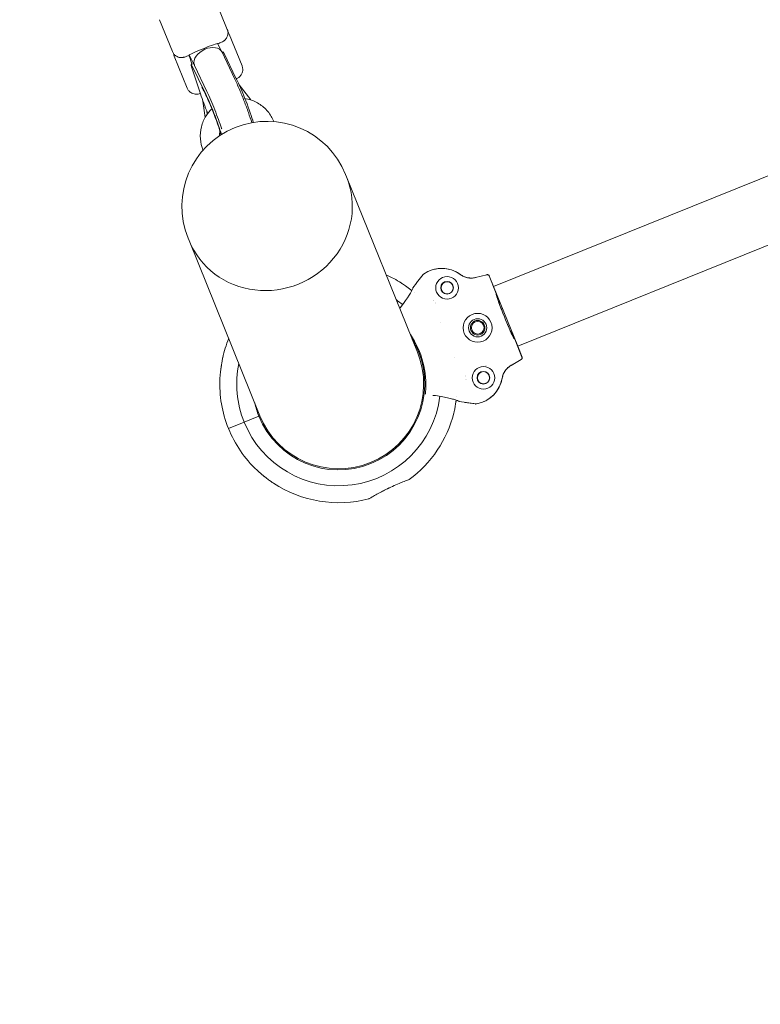
# Model space of a CAD drawing. Units: millimetres. Extents: x -13741 to 15015, y -10345 to 9282.
# Drawn here: x -1627 to -1239, y -2871 to -2356 of the extents above; entities that cross this region are included whole.
import ezdxf

# ---------------------------------------------------------------- set-up
doc = ezdxf.new("R2010")
doc.units = ezdxf.units.MM
doc.header["$LTSCALE"] = 0.2
doc.header["$MEASUREMENT"] = 0
doc.header["$PDMODE"] = 1
doc.layers.add('HAGS-Dim Plan', color=7, linetype='Continuous', lineweight=50)
doc.layers.add('HAGS-Plan', color=7, linetype='Continuous')
doc.styles.get("Standard").update_dxf_attribs({"font": 'g13f12d.shx', "height": 300})
doc.dimstyles.new('HAGS - Dim Plan', dxfattribs={"dimtxt": 300, "dimasz": 200, "dimexe": 0.18, "dimexo": 0.0625, "dimgap": 150, "dimtad": 0, "dimlfac": 0.001, "dimrnd": 0.05, "dimzin": 1, "dimdsep": 46, "dimtxsty": 'Standard', "dimblk": 'HAGS - Dim Plan arrow', "dimcen": 0.1, "dimse1": 1, "dimse2": 1, "dimclrd": 1, "dimadec": 0, "dimazin": 0, "dimtfac": 1, "dimtofl": 0, "dimtmove": 0, "dimatfit": 3, "dimfxl": 1, "dimtolj": 1, "dimtzin": 0, "dimarcsym": 0})

# ---------------------------------------------------------------- blocks, each defined once
blk = doc.blocks.new('HAGS - Dim Plan arrow')
at = {"color": 1, "lineweight": 0}
blk.add_lwpolyline([(0, 0, 0, 0.35, 0), (-1, 0, 0.015, 0.015, 0)], format="xyseb", dxfattribs=at)
blk = doc.blocks.new('*D6')
at = {"layer": 'Defpoints', "color": 0, "transparency": 16777216}
for p in [(-3212.59, 7649.16), (-502.61, -8446.09), (14756.49, -8446.09)]:
    blk.add_point(p, dxfattribs=at)
at = {"layer": 'HAGS-Dim Plan', "color": 1, "lineweight": -2, "transparency": 16777216}
for p, q in [((14756.49, 7449.16), (14756.49, 585.6)), ((14756.49, -8246.09), (14756.49, -1382.53))]:
    blk.add_line(p, q, dxfattribs=at)
at = {"layer": 'HAGS-Dim Plan', "color": 1, "lineweight": -2, "transparency": 16777216, "xscale": 200, "yscale": 200, "zscale": 200}
for p, rotation in [((14756.49, 7649.16), 90), ((14756.49, -8446.09), 270)]:
    blk.add_blockref('HAGS - Dim Plan arrow', p, dxfattribs=dict(at, rotation=rotation))
at = {"layer": 'HAGS-Dim Plan', "color": 0, "lineweight": 50, "transparency": 16777216, "insert": (14756.49, -398.47), "char_height": 300, "attachment_point": 5, "rotation": 90}
blk.add_mtext('\\A1;{\\H1.66667x;16.10m}', dxfattribs=at)
blk = doc.blocks.new('*D7')
at = {"layer": 'Defpoints', "color": 0, "transparency": 16777216}
for p in [(-13730.79, 9023.44), (13283.97, 4120.21, 23.4), (-13730.79, -3412.8, 2836.78)]:
    blk.add_point(p, dxfattribs=at)
at = {"layer": 'HAGS-Dim Plan', "color": 1, "lineweight": -2, "transparency": 16777216}
for p, q in [((-13530.79, 9023.44), (-1313.82, 9023.44)), ((13083.97, 9023.44), (867, 9023.44))]:
    blk.add_line(p, q, dxfattribs=at)
at = {"layer": 'HAGS-Dim Plan', "color": 1, "lineweight": -2, "transparency": 16777216, "xscale": 200, "yscale": 200, "zscale": 200, "rotation": 180}
blk.add_blockref('HAGS - Dim Plan arrow', (-13730.79, 9023.44), dxfattribs=at)
at = {"layer": 'HAGS-Dim Plan', "color": 1, "lineweight": -2, "transparency": 16777216, "xscale": 200, "yscale": 200, "zscale": 200}
blk.add_blockref('HAGS - Dim Plan arrow', (13283.97, 9023.44), dxfattribs=at)
at = {"layer": 'HAGS-Dim Plan', "color": 0, "lineweight": 50, "transparency": 16777216, "insert": (-223.41, 9023.44), "char_height": 300, "attachment_point": 5}
blk.add_mtext('\\A1;{\\H1.66667x;27.00m}', dxfattribs=at)
blk = doc.blocks.new('*D8')
at = {"layer": 'Defpoints', "color": 0, "transparency": 16777216}
for p in [(11784.31, 8171.91), (11784.31, 4088.32), (-12212.44, -3163.99)]:
    blk.add_point(p, dxfattribs=at)
at = {"layer": 'HAGS-Dim Plan', "color": 1, "lineweight": -2, "transparency": 16777216}
for p, q in [((-12012.44, 8171.91), (-1232.93, 8171.91)), ((11584.31, 8171.91), (804.8, 8171.91))]:
    blk.add_line(p, q, dxfattribs=at)
at = {"layer": 'HAGS-Dim Plan', "color": 1, "lineweight": -2, "transparency": 16777216, "xscale": 200, "yscale": 200, "zscale": 200, "rotation": 180}
blk.add_blockref('HAGS - Dim Plan arrow', (-12212.44, 8171.91), dxfattribs=at)
at = {"layer": 'HAGS-Dim Plan', "color": 1, "lineweight": -2, "transparency": 16777216, "xscale": 200, "yscale": 200, "zscale": 200}
blk.add_blockref('HAGS - Dim Plan arrow', (11784.31, 8171.91), dxfattribs=at)
at = {"layer": 'HAGS-Dim Plan', "color": 0, "lineweight": 50, "transparency": 16777216, "insert": (-214.06, 8171.91), "char_height": 300, "attachment_point": 5}
blk.add_mtext('\\A1;{\\H1.5x;24.00m}', dxfattribs=at)
blk = doc.blocks.new('*D9')
at = {"layer": 'Defpoints', "color": 0, "transparency": 16777216}
for p in [(-3112.94, 6090.94, 1026.19), (-245.83, -7438.97, 355.69), (13911.16, -7438.97)]:
    blk.add_point(p, dxfattribs=at)
at = {"layer": 'HAGS-Dim Plan', "color": 1, "lineweight": -2, "transparency": 16777216}
for p, q in [((13911.16, 5890.94), (13911.16, 360.05)), ((13911.16, -7238.97), (13911.16, -1708.08))]:
    blk.add_line(p, q, dxfattribs=at)
at = {"layer": 'HAGS-Dim Plan', "color": 1, "lineweight": -2, "transparency": 16777216, "xscale": 200, "yscale": 200, "zscale": 200}
for p, rotation in [((13911.16, 6090.94), 90), ((13911.16, -7438.97), 270)]:
    blk.add_blockref('HAGS - Dim Plan arrow', p, dxfattribs=dict(at, rotation=rotation))
at = {"layer": 'HAGS-Dim Plan', "color": 0, "lineweight": 50, "transparency": 16777216, "insert": (13911.16, -674.01), "char_height": 300, "attachment_point": 5, "rotation": 90}
blk.add_mtext('\\A1;{\\H1.66667x;13.55m}', dxfattribs=at)

msp = doc.modelspace()

# ---------------------------------------------------------------- linework, layer by layer
at = {"lineweight": 0}
for centre, radius in [((-1403.073, -2496.236), 5.905), ((-1403.073, -2496.236), 3.315), ((-1403.029, -2496.226), 3.175), ((-1387.082, -2517.17), 7.541), ((-1387.082, -2517.17), 4.763), ((-1387.038, -2517.16), 3.315), ((-1384.043, -2543.337), 5.905), ((-1384.043, -2543.337), 3.315), ((-1383.999, -2543.327), 3.175)]:
    msp.add_circle(centre, radius, dxfattribs=at)
for centre, radius, start, end in [((-1497.345, -2453.559), 44.45, 112, 202), ((-1497.345, -2453.559), 44.45, 22, 112), ((-1459.775, -2546.548), 62.204, 58.25997, 66.39095), ((-1405.946, -2502.586), 16.514, 53.58494, 125.08479), ((-1405.902, -2502.576), 16.514, 53.58478, 102.80663), ((-1459.775, -2546.548), 53.329, 51.09761, 55.54005), ((-1459.775, -2546.548), 62.204, 31.36889, 31.37109), ((-1459.775, -2546.548), 62.204, 157.60905, 167.33273), ((-1460.677, -2546.905), 46.481, 354.95646, 34.26728), ((-1459.775, -2546.548), 45.029, 22, 31.19797), ((-1459.775, -2546.548), 44.45, 202, 22), ((-1459.775, -2546.548), 45.029, 292, 22), ((-1459.775, -2546.548), 53.329, 168.45995, 202), ((-1459.775, -2546.548), 62.204, 12.63441, 12.63656), ((-1459.775, -2546.548), 62.204, 177.37244, 202), ((-1460.633, -2546.895), 67.402, 3.85034, 3.85104), ((-1390.521, -2540.765), 16.514, 280.21947, 350.41506), ((-1390.477, -2540.755), 16.514, 282.64978, 350.41522), ((-1459.775, -2546.548), 53.329, 202, 353.03038), ((-1459.775, -2546.548), 45.029, 192.80203, 202), ((-1460.633, -2546.895), 67.535, 352, 352.07677), ((-1390.477, -2540.755), 16.514, 278.91521, 279.82199), ((-1387.771, -2556.019), 1.015, 261.99999, 280.21946), ((-1459.775, -2546.548), 45.029, 202, 292), ((-1459.775, -2546.548), 62.204, 306.33009, 345.74003), ((-1459.775, -2546.548), 62.204, 202, 226.62756), ((-1459.775, -2546.548), 62.204, 236.66727, 284.74354)]:
    msp.add_arc(centre, radius, start, end, dxfattribs=at)
for centre, major_axis, ratio, start_param, end_param in [((-1530.541, -2371.397), (-7.44, -3.03), 0.0420095, -3.1377589, -0.1260303), ((-1530.541, -2371.397), (7.44, 3.03), 0.0420095, -3.267623, -3.1454264), ((-1530.541, -2371.397), (-4.173, 10.248), 0.7202638, 1.5669626, 1.6968266), ((-1496.812, -2454.879), (-41.213, -16.651), 0.9577486, 0, 3.1415927), ((-1372.418, -2511.253), (-4.829, 11.952), 0.0524078, 0, 3.1415927), ((-1364.77, -2532.896), (0.858, 0.547), 0.9986583, -1.6152387, -0.184069), ((-1409.068, -2552.787), (1.51, -0.212), 0.052389, 1.5723089, 3.1430068), ((-1437.67, -2550.19), (41.027, -5.766), 0.0523242, 0.0927679, 0.2948405), ((-1460.633, -2546.895), (8.838, 63.842), 1, -1.5707963, -1.5697873)]:
    msp.add_ellipse(centre, major_axis=major_axis, ratio=ratio, start_param=start_param, end_param=end_param, dxfattribs=at)
at = {"lineweight": 0, "extrusion": (0, 0, -1)}
for centre, major_axis, ratio, start_param, end_param in [((-1527.973, -2376.357), (-7.171, -3.548), 0.660955, 0.1177831, 3.1536736), ((-1519.224, -2375.474), (-1.117, 2.784), 0.0871184, 0, 0.8764522), ((-1535.867, -2382.149), (-1.117, 2.784), 0.0871184, -0.9352367, 0.8764522), ((-1527.973, -2376.357), (7.171, 3.548), 0.660955, -3.1295117, -3.0238096), ((-1510.424, -2397.253), (6.514, -16.242), 0.0871184, -2.2651405, -0.6657696), ((-1521.484, -2390.098), (-7.241, -3.401), 0.5505103, 3.1404561, 3.1427292), ((-1527.067, -2403.928), (-6.514, 16.242), 0.0871184, -1.5992136, -0.9352367), ((-1527.067, -2403.928), (6.514, -16.242), 0.0871184, -2.2651405, -0.6961201), ((-1496.812, -2454.879), (41.213, 16.651), 0.9577486, 0, 3.1415927), ((-1381.995, -2490.382), (0.997, 0.202), 0.9986583, -1.6152387, -0.184069), ((-1446.449, -2528.582), (25.507, 32.648), 0.0523242, 0.0927679, 0.7014174), ((-1372.462, -2511.263), (4.829, -11.952), 0.0524078, 0, 3.1415927), ((-1427.721, -2506.755), (0.939, 1.201), 0.052392, 1.5721977, 1.7352459), ((-1460.634, -2546.895), (67.341, 2.897), 0.0000015, 0, 0.0000062), ((-1460.633, -2546.895), (67.398, 4.303), 0.000003, 0, 0.000012), ((-1460.635, -2546.895), (67.484, 2.681), 0.0000011, 0, 0.0000046), ((-1460.661, -2546.906), (5.758, 50.081), 0.9998419, 1.5690109, 1.5699064)]:
    msp.add_ellipse(centre, major_axis=major_axis, ratio=ratio, start_param=start_param, end_param=end_param, dxfattribs=at)
at = {"lineweight": 0}
for points, knots in [([(-1522.997, -2368.567), (-1522.594, -2368.388), (-1522.228, -2368.223), (-1521.206, -2367.751), (-1520.903, -2367.661), (-1519.984, -2367.069), (-1519.887, -2367.005), (-1519.617, -2366.806), (-1519.437, -2366.676), (-1518.92, -2366.155), (-1518.611, -2365.869), (-1518.108, -2364.884), (-1517.986, -2364.605), (-1517.732, -2363.743), (-1517.618, -2363.058), (-1517.759, -2361.834), (-1517.869, -2361.384), (-1518.042, -2360.957)], [4.08987805, 4.08987805, 4.08987805, 4.08987805, 4.27198906, 4.27198906, 4.65782627, 4.65782627, 4.69697851, 4.69697851, 4.74269034, 4.74269034, 4.77705618, 4.77705618, 4.78753026, 4.78753026, 4.80268518, 4.80268518, 4.81076539, 4.81076539, 4.81076539, 4.81076539]), ([(-1546.784, -2372.569), (-1546.584, -2373.066), (-1546.3, -2373.525), (-1545.647, -2374.309), (-1545.278, -2374.618), (-1544.499, -2375.144), (-1544.112, -2375.31), (-1543.304, -2375.594), (-1542.959, -2375.644), (-1542.278, -2375.721), (-1542.029, -2375.71), (-1541.6, -2375.686), (-1541.445, -2375.665), (-1541.14, -2375.619), (-1541.015, -2375.593), (-1540.672, -2375.518), (-1540.508, -2375.472), (-1539.858, -2375.283), (-1539.369, -2375.116), (-1538.489, -2374.804), (-1538.217, -2374.706), (-1537.928, -2374.6)], [1.66917274, 1.66917274, 1.66917274, 1.66917274, 1.67855876, 1.67855876, 1.68890325, 1.68890325, 1.70248102, 1.70248102, 1.72318831, 1.72318831, 1.75457191, 1.75457191, 1.79122809, 1.79122809, 1.84154479, 1.84154479, 1.9495999, 1.9495999, 2.26375916, 2.26375916, 2.39076996, 2.39076996, 2.39076996, 2.39076996]), ([(-1546.124, -2373.73), (-1546.098, -2373.948), (-1546.056, -2374.173), (-1545.944, -2374.61), (-1545.874, -2374.822), (-1545.791, -2375.029)], [3.536794224, 3.536794224, 3.536794224, 3.536794224, 3.546575851, 3.546575851, 3.555812325, 3.555812325, 3.555812325, 3.555812325]), ([(-1513.261, -2386.928), (-1512.868, -2386.698), (-1512.521, -2386.493), (-1511.878, -2385.981), (-1511.694, -2385.828), (-1511.23, -2385.354), (-1510.938, -2385.056), (-1510.36, -2384.003), (-1510.091, -2383.423), (-1509.925, -2382.013), (-1509.942, -2381.361), (-1510.168, -2380.484), (-1510.238, -2380.272), (-1510.321, -2380.065)], [6.25278371, 6.25278371, 6.25278371, 6.25278371, 6.46595492, 6.46595492, 6.53927715, 6.53927715, 6.61218148, 6.61218148, 6.65924323, 6.65924323, 6.6881685, 6.6881685, 6.69740498, 6.69740498, 6.69740498, 6.69740498]), ([(-1539.064, -2391.678), (-1538.86, -2392.182), (-1538.571, -2392.649), (-1537.905, -2393.445), (-1537.529, -2393.757), (-1536.74, -2394.286), (-1536.347, -2394.454), (-1535.561, -2394.728), (-1535.219, -2394.785), (-1534.572, -2394.866), (-1534.311, -2394.866), (-1533.755, -2394.853), (-1533.513, -2394.824), (-1532.855, -2394.731), (-1532.505, -2394.652), (-1532.133, -2394.561)], [3.55581233, 3.55581233, 3.55581233, 3.55581233, 3.57836673, 3.57836673, 3.60319987, 3.60319987, 3.6353355, 3.6353355, 3.68030389, 3.68030389, 3.73956021, 3.73956021, 3.82929328, 3.82929328, 4.00834166, 4.00834166, 4.00834166, 4.00834166]), ([(-1526.166, -2402.415), (-1526.767, -2400.941), (-1527.381, -2399.492), (-1528.557, -2396.827), (-1529.12, -2395.606), (-1530.1, -2393.58), (-1530.527, -2392.75), (-1531.122, -2391.667), (-1531.334, -2391.326), (-1531.402, -2391.224), (-1531.407, -2391.217), (-1531.407, -2391.217)], [0, 0, 0, 0, 0.3047313, 0.3047313, 0.6038607, 0.6038607, 0.883304, 0.883304, 1.1076619, 1.1076619, 1.1420437, 1.1420437, 1.1420437, 1.1420437]), ([(-1514.236, -2386.711), (-1513.408, -2388.484), (-1512.541, -2390.438), (-1510.841, -2394.445), (-1510.008, -2396.492), (-1508.432, -2400.535), (-1507.688, -2402.53), (-1506.343, -2406.329), (-1505.746, -2408.124), (-1505.248, -2409.761), (-1505.24, -2409.788), (-1505.232, -2409.814)], [5.7823621, 5.7823621, 5.7823621, 5.7823621, 6.1278097, 6.1278097, 6.461001, 6.461001, 6.7930132, 6.7930132, 7.1317509, 7.1317509, 7.1373476, 7.1373476, 7.1373476, 7.1373476]), ([(-1528.727, -2393.494), (-1528.1, -2394.838), (-1527.426, -2396.343), (-1526.038, -2399.575), (-1525.322, -2401.308), (-1523.939, -2404.785), (-1523.273, -2406.529), (-1522.074, -2409.811), (-1521.539, -2411.352), (-1521.054, -2412.834), (-1521.015, -2412.955), (-1520.977, -2413.074)], [5.7831048, 5.7831048, 5.7831048, 5.7831048, 6.0788868, 6.0788868, 6.3849655, 6.3849655, 6.6932667, 6.6932667, 6.997896, 6.997896, 7.0252775, 7.0252775, 7.0252775, 7.0252775]), ([(-1508.845, -2397.096), (-1508.344, -2397.181), (-1507.847, -2397.285), (-1505.322, -2397.914), (-1503.37, -2398.742), (-1499.818, -2400.961), (-1498.218, -2402.351), (-1495.539, -2405.543), (-1494.455, -2407.341), (-1493.672, -2409.261)], [5.2644882, 5.2644882, 5.2644882, 5.2644882, 5.3407075, 5.3407075, 5.6548668, 5.6548668, 5.969026, 5.969026, 6.280134, 6.280134, 6.280134, 6.280134]), ([(-1530.759, -2424.245), (-1531.53, -2422.32), (-1531.999, -2420.274), (-1532.289, -2416.117), (-1532.104, -2414.005), (-1531.09, -2409.942), (-1530.261, -2407.991), (-1528.302, -2404.856), (-1527.288, -2403.599), (-1526.139, -2402.481)], [3.144644, 3.144644, 3.144644, 3.144644, 3.4557519, 3.4557519, 3.7699112, 3.7699112, 4.0840704, 4.0840704, 4.3245691, 4.3245691, 4.3245691, 4.3245691]), ([(-1521.421, -2416.115), (-1521.421, -2416.115), (-1521.435, -2416.035), (-1521.505, -2415.705), (-1521.581, -2415.385), (-1521.836, -2414.437), (-1522.043, -2413.732), (-1522.604, -2411.954), (-1522.981, -2410.834), (-1523.87, -2408.325), (-1524.391, -2406.921), (-1525.338, -2404.47), (-1525.749, -2403.436), (-1526.166, -2402.415)], [5.0050063, 5.0050063, 5.0050063, 5.0050063, 5.1108819, 5.1108819, 5.2737318, 5.2737318, 5.5011983, 5.5011983, 5.7756191, 5.7756191, 6.0720745, 6.0720745, 6.2831853, 6.2831853, 6.2831853, 6.2831853]), ([(-1522.191, -2416.701), (-1522.183, -2415.925), (-1522.083, -2415.149), (-1521.888, -2414.369), (-1521.882, -2414.343), (-1521.875, -2414.318)], [3.53668408, 3.53668408, 3.53668408, 3.53668408, 3.76991118, 3.76991118, 3.77786651, 3.77786651, 3.77786651, 3.77786651]), ([(-1415.654, -2489.278), (-1415.624, -2489.239), (-1415.59, -2489.202), (-1415.518, -2489.133), (-1415.479, -2489.101), (-1415.438, -2489.072)], [0.000001, 0.000001, 0.000001, 0.000001, 0.014984861, 0.014984861, 0.029968563, 0.029968563, 0.029968563, 0.029968563]), ([(-1396.142, -2489.296), (-1395.584, -2489.708), (-1394.983, -2490.057), (-1393.701, -2490.626), (-1393.023, -2490.84), (-1391.631, -2491.114), (-1390.921, -2491.174), (-1389.521, -2491.134), (-1388.834, -2491.04), (-1388.164, -2490.873)], [0.00000909, 0.00000909, 0.00000909, 0.00000909, 0.20801152, 0.20801152, 0.42063706, 0.42063706, 0.63372145, 0.63372145, 0.84092958, 0.84092958, 0.84092958, 0.84092958]), ([(-1396.098, -2489.286), (-1395.54, -2489.698), (-1394.939, -2490.047), (-1393.657, -2490.616), (-1392.979, -2490.83), (-1391.587, -2491.104), (-1390.877, -2491.164), (-1389.554, -2491.126), (-1388.945, -2491.05), (-1388.347, -2490.917)], [-0.84110705, -0.84110705, -0.84110705, -0.84110705, -0.63309925, -0.63309925, -0.42046823, -0.42046823, -0.20737835, -0.20737835, -0.02354357, -0.02354357, -0.02354357, -0.02354357]), ([(-1381.008, -2489.991), (-1381.05, -2489.887), (-1381.109, -2489.791), (-1381.269, -2489.607), (-1381.373, -2489.526), (-1381.606, -2489.407), (-1381.733, -2489.371), (-1381.975, -2489.35), (-1382.088, -2489.359), (-1382.197, -2489.387)], [-0.1458941, -0.1458941, -0.1458941, -0.1458941, -0.11218673, -0.11218673, -0.07295586, -0.07295586, -0.03371063, -0.03371063, -0.00000332, -0.00000332, -0.00000332, -0.00000332]), ([(-1421.529, -2497.7), (-1421.611, -2497.636), (-1421.692, -2497.572), (-1421.942, -2497.378), (-1422.11, -2497.247), (-1422.68, -2496.809), (-1423.085, -2496.501), (-1424.422, -2495.503), (-1425.227, -2494.925), (-1426.186, -2494.247), (-1426.464, -2494.054), (-1426.813, -2493.811), (-1426.928, -2493.732), (-1427.032, -2493.66), (-1427.052, -2493.647), (-1427.052, -2493.647)], [-20.5854566, -20.5854566, -20.5854566, -20.5854566, -20.2819878, -20.2819878, -19.661429, -19.661429, -18.175006, -18.175006, -14.6876246, -14.6876246, -12.6753793, -12.6753793, -11.2027044, -11.2027044, -10.3248248, -10.3248248, -10.3248248, -10.3248248]), ([(-1388.471, -2513.613), (-1388.025, -2513.433), (-1387.514, -2513.332), (-1386.497, -2513.345), (-1385.991, -2513.459), (-1385.113, -2513.836), (-1384.683, -2514.125), (-1383.972, -2514.852), (-1383.692, -2515.29), (-1383.332, -2516.181), (-1383.229, -2516.691), (-1383.235, -2517.708), (-1383.345, -2518.214), (-1383.713, -2519.095), (-1383.998, -2519.529), (-1384.721, -2520.245), (-1385.159, -2520.527), (-1386.051, -2520.887), (-1386.562, -2520.989), (-1387.579, -2520.976), (-1388.085, -2520.862), (-1388.962, -2520.484), (-1389.393, -2520.196), (-1390.104, -2519.469), (-1390.384, -2519.03), (-1390.744, -2518.139), (-1390.847, -2517.629), (-1390.84, -2516.613), (-1390.731, -2516.106), (-1390.362, -2515.225), (-1390.077, -2514.791), (-1389.355, -2514.075), (-1388.917, -2513.793), (-1388.471, -2513.613)], [-2.3074099, -2.3074099, -2.3074099, -2.3074099, -2.1630869, -2.1630869, -2.0187638, -2.0187638, -1.8746606, -1.8746606, -1.7305574, -1.7305574, -1.5864542, -1.5864542, -1.442351, -1.442351, -1.298028, -1.298028, -1.1537049, -1.1537049, -1.0093819, -1.0093819, -0.8650589, -0.8650589, -0.7209557, -0.7209557, -0.5768525, -0.5768525, -0.4327493, -0.4327493, -0.2886461, -0.2886461, -0.144323, -0.144323, 0, 0, 0, 0]), ([(-1520.465, -2532.907), (-1520.465, -2532.907), (-1520.467, -2532.919), (-1520.481, -2532.994), (-1520.5, -2533.094), (-1520.561, -2533.422), (-1520.613, -2533.703), (-1520.761, -2534.54), (-1520.866, -2535.145), (-1521.027, -2536.149), (-1521.076, -2536.461), (-1521.148, -2536.936), (-1521.172, -2537.1), (-1521.216, -2537.402), (-1521.236, -2537.542), (-1521.268, -2537.763), (-1521.279, -2537.845), (-1521.301, -2537.998), (-1521.311, -2538.07), (-1521.332, -2538.229), (-1521.344, -2538.317), (-1521.379, -2538.57), (-1521.4, -2538.736), (-1521.507, -2539.557), (-1521.585, -2540.221), (-1521.736, -2541.615), (-1521.797, -2542.277), (-1521.86, -2543.009), (-1521.879, -2543.238), (-1521.9, -2543.516), (-1521.907, -2543.602), (-1521.913, -2543.681), (-1521.914, -2543.696), (-1521.914, -2543.696)], [7.3300983, 7.3300983, 7.3300983, 7.3300983, 7.7861348, 7.7861348, 8.7601372, 8.7601372, 10.196913, 10.196913, 12.1266447, 12.1266447, 12.9773842, 12.9773842, 13.4235013, 13.4235013, 13.805404, 13.805404, 14.0314416, 14.0314416, 14.2304182, 14.2304182, 14.4762896, 14.4762896, 14.9433861, 14.9433861, 16.8086464, 16.8086464, 19.0853783, 19.0853783, 20.2016057, 20.2016057, 20.9016951, 20.9016951, 21.3338722, 21.3338722, 21.3338722, 21.3338722]), ([(-1363.871, -2532.525), (-1363.829, -2532.629), (-1363.805, -2532.74), (-1363.792, -2532.983), (-1363.811, -2533.113), (-1363.896, -2533.36), (-1363.962, -2533.475), (-1364.122, -2533.658), (-1364.209, -2533.73), (-1364.307, -2533.786)], [-0.1458941, -0.1458941, -0.1458941, -0.1458941, -0.11218673, -0.11218673, -0.07295586, -0.07295586, -0.03371063, -0.03371063, -0.000001, -0.000001, -0.000001, -0.000001]), ([(-1374.237, -2543.515), (-1374.121, -2542.831), (-1373.931, -2542.162), (-1373.404, -2540.863), (-1373.065, -2540.238), (-1372.254, -2539.073), (-1371.785, -2538.537), (-1370.75, -2537.593), (-1370.191, -2537.184), (-1369.593, -2536.838)], [-0.84110705, -0.84110705, -0.84110705, -0.84110705, -0.63309925, -0.63309925, -0.42046823, -0.42046823, -0.20737835, -0.20737835, -0.00016431, -0.00016431, -0.00016431, -0.00016431]), ([(-1374.192, -2543.505), (-1374.077, -2542.821), (-1373.887, -2542.152), (-1373.36, -2540.853), (-1373.021, -2540.228), (-1372.21, -2539.063), (-1371.741, -2538.527), (-1370.706, -2537.582), (-1370.146, -2537.173), (-1369.547, -2536.827)], [0.00000909, 0.00000909, 0.00000909, 0.00000909, 0.20801152, 0.20801152, 0.42063706, 0.42063706, 0.63372145, 0.63372145, 0.84109313, 0.84109313, 0.84109313, 0.84109313]), ([(-1414.338, -2551.889), (-1414.339, -2551.884), (-1414.34, -2551.88), (-1414.356, -2551.793), (-1414.384, -2551.615), (-1414.389, -2551.319), (-1414.39, -2551.253), (-1414.386, -2551.15), (-1414.385, -2551.118), (-1414.382, -2551.067), (-1414.381, -2551.052), (-1414.379, -2551.021), (-1414.377, -2551.006), (-1414.376, -2550.991)], [-0.22528533, -0.22528533, -0.22528533, -0.22528533, -0.21587903, -0.21587903, -0.05608975, -0.05608975, -0.02199737, -0.02199737, -0.00966135, -0.00966135, -0.00460629, -0.00460629, -0.000001, -0.000001, -0.000001, -0.000001]), ([(-1396.683, -2555.791), (-1396.718, -2555.713), (-1396.82, -2555.623), (-1397.267, -2555.373), (-1397.711, -2555.199), (-1398.739, -2554.862), (-1399.401, -2554.67), (-1400.999, -2554.254), (-1401.935, -2554.03), (-1403.833, -2553.602), (-1404.938, -2553.365), (-1406.166, -2553.114)], [-8.2814576, -8.2814576, -8.2814576, -8.2814576, -7.8889069, -7.8889069, -7.298458, -7.298458, -6.7537487, -6.7537487, -6.2090394, -6.2090394, -5.6675042, -5.6675042, -5.6675042, -5.6675042]), ([(-1399.488, -2561.87), (-1399.488, -2561.87), (-1399.484, -2561.853), (-1399.463, -2561.749), (-1399.435, -2561.608), (-1399.345, -2561.154), (-1399.269, -2560.769), (-1399.06, -2559.661), (-1398.921, -2558.895), (-1398.705, -2557.605), (-1398.639, -2557.194), (-1398.524, -2556.456), (-1398.475, -2556.126), (-1398.401, -2555.621), (-1398.376, -2555.445), (-1398.339, -2555.18), (-1398.327, -2555.091), (-1398.314, -2555.001)], [-29.3956068, -29.3956068, -29.3956068, -29.3956068, -28.7578092, -28.7578092, -27.4077489, -27.4077489, -25.4396343, -25.4396343, -22.9860683, -22.9860683, -21.8710317, -21.8710317, -20.9765205, -20.9765205, -20.499286, -20.499286, -20.2545728, -20.2545728, -20.2545728, -20.2545728]), ([(-1388.216, -2557.072), (-1388.166, -2557.079), (-1388.116, -2557.082), (-1388.016, -2557.082), (-1387.967, -2557.078), (-1387.917, -2557.07)], [0.000001, 0.000001, 0.000001, 0.000001, 0.014984861, 0.014984861, 0.029968563, 0.029968563, 0.029968563, 0.029968563]), ([(-1502.493, -2591.764), (-1502.493, -2591.764), (-1502.471, -2591.784), (-1502.368, -2591.876), (-1502.266, -2591.967), (-1501.931, -2592.262), (-1501.623, -2592.532), (-1500.819, -2593.221), (-1500.31, -2593.65), (-1499.512, -2594.305), (-1499.277, -2594.496), (-1498.918, -2594.784), (-1498.794, -2594.883), (-1498.565, -2595.065), (-1498.46, -2595.149), (-1498.29, -2595.283), (-1498.227, -2595.333), (-1498.106, -2595.428), (-1498.049, -2595.473), (-1497.92, -2595.573), (-1497.849, -2595.629), (-1497.638, -2595.793), (-1497.498, -2595.901), (-1496.705, -2596.511), (-1496.101, -2596.963), (-1495.152, -2597.662), (-1494.792, -2597.921), (-1494.358, -2598.233), (-1494.212, -2598.337), (-1494.033, -2598.465), (-1493.982, -2598.501), (-1493.959, -2598.517), (-1493.956, -2598.519), (-1493.956, -2598.519)], [-24.3659095, -24.3659095, -24.3659095, -24.3659095, -23.6025447, -23.6025447, -22.4544301, -22.4544301, -20.3784067, -20.3784067, -18.0650891, -18.0650891, -17.1241887, -17.1241887, -16.6344068, -16.6344068, -16.2193604, -16.2193604, -15.9687417, -15.9687417, -15.7455254, -15.7455254, -15.466177, -15.466177, -14.9219212, -14.9219212, -12.3743371, -12.3743371, -10.2484602, -10.2484602, -8.9562059, -8.9562059, -8.000694, -8.000694, -7.7445873, -7.7445873, -7.7445873, -7.7445873]), ([(-1443.945, -2606.704), (-1443.945, -2606.704), (-1443.896, -2606.675), (-1443.593, -2606.494), (-1443.171, -2606.243), (-1441.976, -2605.549), (-1441.238, -2605.125), (-1439.591, -2604.209), (-1438.719, -2603.734), (-1437.135, -2602.9), (-1436.465, -2602.555), (-1435.342, -2601.989), (-1434.902, -2601.771), (-1434.305, -2601.48), (-1434.152, -2601.406), (-1433.906, -2601.287), (-1433.812, -2601.241), (-1433.632, -2601.155), (-1433.547, -2601.115), (-1433.353, -2601.022), (-1433.243, -2600.97), (-1432.912, -2600.814), (-1432.69, -2600.709), (-1431.251, -2600.041), (-1430.059, -2599.512), (-1427.941, -2598.611), (-1427.015, -2598.233), (-1425.201, -2597.512), (-1424.392, -2597.206), (-1423.253, -2596.78), (-1422.945, -2596.669), (-1422.924, -2596.661), (-1422.923, -2596.661), (-1422.923, -2596.661)], [-54.9715916, -54.9715916, -54.9715916, -54.9715916, -52.9888046, -52.9888046, -48.7773403, -48.7773403, -44.8576665, -44.8576665, -41.3769344, -41.3769344, -39.0131974, -39.0131974, -37.5243685, -37.5243685, -37.0150689, -37.0150689, -36.7021604, -36.7021604, -36.4186955, -36.4186955, -36.0560847, -36.0560847, -35.3172435, -35.3172435, -31.2676981, -31.2676981, -27.6151197, -27.6151197, -23.0890576, -23.0890576, -18.4737539, -18.4737539, -18.3046699, -18.3046699, -18.3046699, -18.3046699])]:
    msp.add_open_spline(points, degree=3, knots=knots, dxfattribs=at)
for points in [[(-1517.048, -2363.416), (-1517.22, -2362.991), (-1517.452, -2362.591), (-1517.711, -2362.25)], [(-1419.098, -2493.686), (-1419.091, -2493.748), (-1419.083, -2493.811), (-1419.075, -2493.873)], [(-1420.087, -2498.854), (-1420.087, -2498.854), (-1420.087, -2498.854), (-1420.087, -2498.854)], [(-1410.062, -2502.834), (-1410.062, -2502.834), (-1410.061, -2502.834), (-1410.061, -2502.834)], [(-1410.021, -2503.044), (-1410.021, -2503.044), (-1410.021, -2503.043), (-1410.021, -2503.043)], [(-1408.992, -2504.092), (-1408.992, -2504.093), (-1408.992, -2504.093), (-1408.992, -2504.093)], [(-1408.95, -2504.31), (-1408.951, -2504.31), (-1408.951, -2504.31), (-1408.951, -2504.31)], [(-1398.081, -2553.168), (-1398.081, -2553.168), (-1398.081, -2553.168), (-1398.081, -2553.168)], [(-1393.755, -2556.294), (-1393.781, -2556.26), (-1393.806, -2556.226), (-1393.832, -2556.191)]]:
    msp.add_open_spline(points, degree=3, dxfattribs=at)
at = {"layer": 'HAGS-Plan', "lineweight": 0}
for p, q in [((-870.317, -2290.218), (-1378.73, -2495.63)), ((-1518.042, -2360.957), (-1524.782, -2344.274)), ((-1546.784, -2372.569), (-1553.524, -2355.887)), ((-1510.321, -2380.065), (-1517.048, -2363.416)), ((-1523.101, -2368.366), (-1520.831, -2372.752)), ((-1539.064, -2391.678), (-1545.791, -2375.029)), ((-1536.532, -2379.183), (-1537.981, -2374.426)), ((-1537.339, -2375.667), (-1535.144, -2379.905)), ((-1520.775, -2372.864), (-1520.34, -2372.689)), ((-1520.774, -2372.866), (-1514.245, -2386.692)), ((-1519.752, -2373.617), (-1513.505, -2386.424)), ((-1536.983, -2379.364), (-1535.692, -2378.846)), ((-1532.073, -2394.743), (-1536.725, -2380.574)), ((-1536.395, -2380.292), (-1530.148, -2393.099)), ((-1535.172, -2379.847), (-1528.725, -2393.499)), ((-1514.236, -2386.711), (-1514.241, -2386.701)), ((-1505.689, -2397.9), (-1511.84, -2389.996)), ((-1530.777, -2398.486), (-1529.674, -2407.101)), ((-1528.716, -2403.911), (-1528.601, -2405.382)), ((-1456.132, -2436.908), (-1455.599, -2438.228)), ((-1418.562, -2529.897), (-1455.599, -2438.228)), ((-1222.941, -2469.034), (-1366.105, -2526.876)), ((-1538.559, -2470.21), (-1538.025, -2471.53)), ((-1538.025, -2471.53), (-1500.988, -2563.199)), ((-1419.098, -2493.686), (-1415.654, -2489.278)), ((-1388.162, -2490.873), (-1382.241, -2489.396)), ((-1419.075, -2493.873), (-1420.893, -2496.199)), ((-1381.052, -2490.001), (-1377.291, -2499.311)), ((-1378.73, -2495.63), (-1381.008, -2489.991)), ((-1378.73, -2495.63), (-1366.105, -2526.876)), ((-1377.309, -2499.327), (-1377.246, -2499.301)), ((-1425.861, -2504.503), (-1427.659, -2506.806)), ((-1367.633, -2523.215), (-1363.871, -2532.525)), ((-1367.589, -2523.205), (-1367.63, -2523.222)), ((-1418.025, -2529.68), (-1417.578, -2529.499)), ((-1418.025, -2529.68), (-1417.578, -2529.499)), ((-1363.827, -2532.515), (-1366.105, -2526.876)), ((-1364.307, -2533.786), (-1369.592, -2536.837)), ((-1369.547, -2536.827), (-1364.263, -2533.776)), ((-1382.839, -2536.695), (-1382.84, -2536.695)), ((-1382.606, -2536.744), (-1382.607, -2536.745)), ((-1406.166, -2553.114), (-1409.059, -2552.707)), ((-1396.71, -2555.744), (-1396.792, -2555.732)), ((-1387.912, -2557.023), (-1396.683, -2555.791)), ((-1393.755, -2556.294), (-1388.216, -2557.072)), ((-1509.221, -2566.525), (-1517.45, -2569.85)), ((-1509.221, -2566.525), (-1517.45, -2569.85)), ((-1509.221, -2566.525), (-1501.525, -2563.416)), ((-1509.221, -2566.525), (-1501.525, -2563.416))]:
    msp.add_line(p, q, dxfattribs=at)

# ---------------------------------------------------------------- dimensions: what is measured, and where the dimension line sits
at = {"layer": 'HAGS-Dim Plan', "lineweight": 50}
for base, p1, p2, text, picture, middle in [((-13730.795, 9023.44), (13283.967, 4120.209, 23.399), (-13730.795, -3412.801, 2836.775), '{\\H1.66667x;<>}', '*D7', (-223.414, 9023.44)), ((11784.306, 8171.913), (-12212.436, -3163.99), (11784.306, 4088.317), '{\\H1.5x;<>}', '*D8', (-214.065, 8171.913))]:
    dim = msp.add_linear_dim(base=base, p1=p1, p2=p2, text=text, dimstyle='HAGS - Dim Plan', override={"dimpost": 'm'}, dxfattribs=at)
    dim.commit()
    dim.dimension.update_dxf_attribs({"geometry": picture, "text_midpoint": middle, "dimtype": 160})
for base, p1, p2, picture, middle in [((14756.493, -8446.09), (-3212.587, 7649.156), (-502.609, -8446.09), '*D6', (14756.493, -398.467)), ((13911.163, -7438.966), (-3112.942, 6090.938, 1026.194), (-245.835, -7438.966, 355.693), '*D9', (13911.163, -674.014))]:
    dim = msp.add_linear_dim(base=base, p1=p1, p2=p2, angle=90, text='{\\H1.66667x;<>}', dimstyle='HAGS - Dim Plan', override={"dimpost": 'm'}, dxfattribs=at)
    dim.commit()
    dim.dimension.update_dxf_attribs({"geometry": picture, "text_midpoint": middle})

doc.saveas('drawing.dxf')
